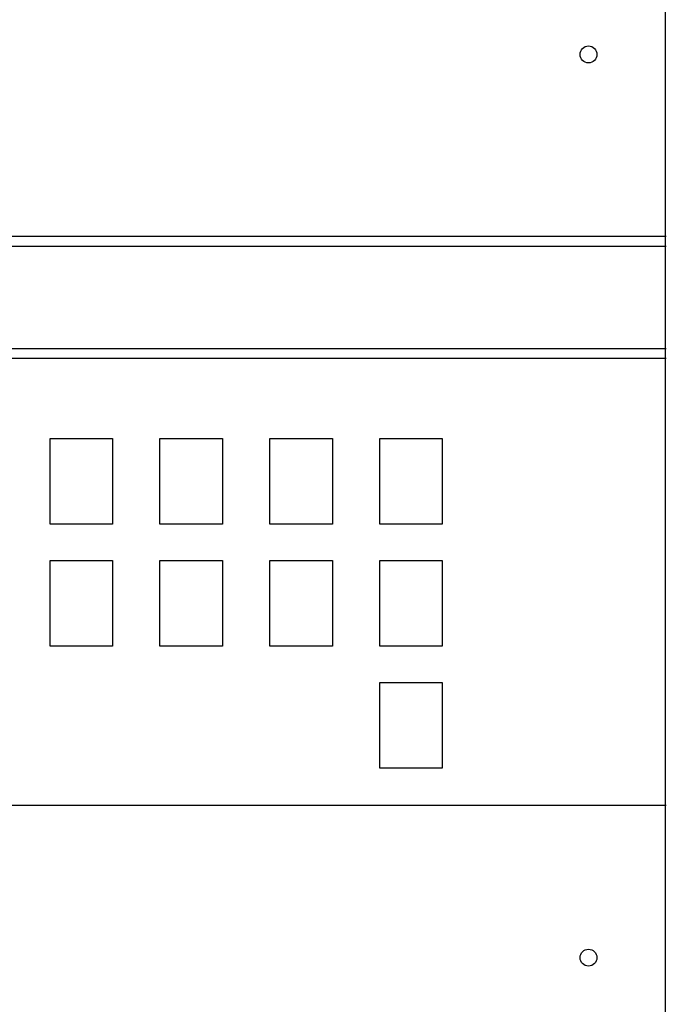
# Model space of a CAD drawing. Extents: x 1.1 to 9.8, y 6 to 19.6.
# Drawn here: x 3.8 to 4.7, y 12.8 to 14.2 of the extents above; entities that cross this region are included whole.
import ezdxf

# ---------------------------------------------------------------- set-up
doc = ezdxf.new("R2010")
doc.units = 0
doc.header["$MEASUREMENT"] = 0
doc.layers.get('0').update_dxf_attribs({"linetype": 'CONTINUOUS'})

msp = doc.modelspace()

# ---------------------------------------------------------------- linework, layer by layer
for p, q in [((4.7201, 10.2524), (4.7201, 15.6621)), ((2.3116, 13.9296), (4.7212, 13.9296)), ((2.3116, 13.9156), (4.7212, 13.9156)), ((2.3116, 13.7687), (4.7212, 13.7687)), ((2.3116, 13.7547), (4.7212, 13.7547)), ((4.7212, 13.1135), (2.3116, 13.1135))]:
    msp.add_line(p, q)
for points in [[(3.8381, 13.6397), (3.9277, 13.6397), (3.9277, 13.5168), (3.8381, 13.5168)], [(3.9956, 13.6397), (4.0852, 13.6397), (4.0852, 13.5168), (3.9956, 13.5168)], [(4.1531, 13.6397), (4.2427, 13.6397), (4.2427, 13.5168), (4.1531, 13.5168)], [(4.3105, 13.6397), (4.4002, 13.6397), (4.4002, 13.5168), (4.3105, 13.5168)], [(3.8381, 13.4647), (3.9277, 13.4647), (3.9277, 13.3418), (3.8381, 13.3418)], [(3.9956, 13.4647), (4.0852, 13.4647), (4.0852, 13.3418), (3.9956, 13.3418)], [(4.1531, 13.4647), (4.2427, 13.4647), (4.2427, 13.3418), (4.1531, 13.3418)], [(4.3105, 13.4647), (4.4002, 13.4647), (4.4002, 13.3418), (4.3105, 13.3418)], [(4.3105, 13.2898), (4.4002, 13.2898), (4.4002, 13.1669), (4.3105, 13.1669)]]:
    msp.add_lwpolyline(points, close=True)
for centre in [(4.6097, 14.1904), (4.6097, 12.8954)]:
    msp.add_circle(centre, 0.0121)

doc.saveas('drawing.dxf')
